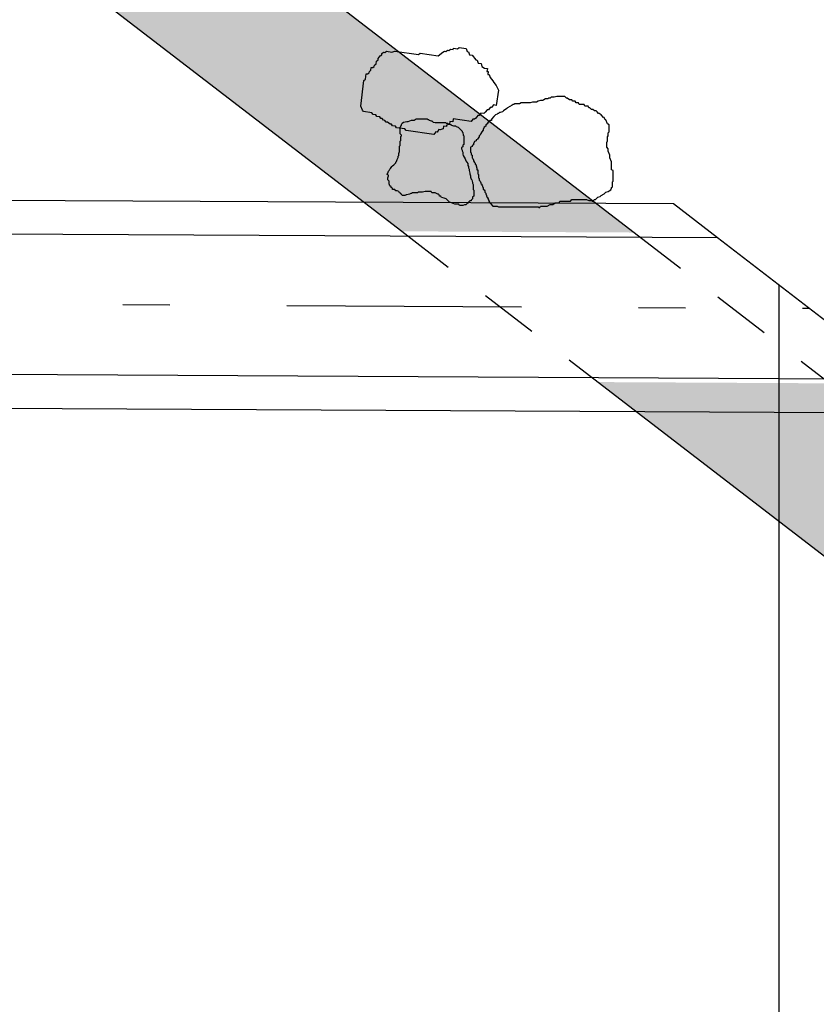
# Model space of a CAD drawing. Units: millimetres. Extents: x 2570325.3 to 2570416, y 5632887.3 to 5632915.9.
# Drawn here: x 2570381.3 to 2570383, y 5632893.1 to 5632895.2 of the extents above; entities that cross this region are included whole.
import ezdxf

# ---------------------------------------------------------------- set-up
doc = ezdxf.new("R2010")
doc.units = ezdxf.units.MM
for name, pattern in [('DASHDOT', [1, 0.5, -0.25, 0, -0.25]), ('DASHED', [0.75, 0.5, -0.25]), ('DASHED2', [0.375, 0.25, -0.125])]:
    doc.linetypes.add(name, pattern=pattern)
for name, color, linetype, lineweight in [('Kanal-RW', 170, 'DASHED', 25), ('Mulde', 2, 'Continuous', 25), ('Schraffur', 250, 'Continuous', 5)]:
    doc.layers.add(name, color=color, linetype=linetype, lineweight=lineweight)
doc.layers.add('Pflaster', color=250, linetype='Continuous')
doc.layers.add('Text', color=6, linetype='Continuous')

msp = doc.modelspace()

# ---------------------------------------------------------------- hatches: boundary and pattern name
at = {"layer": 'Schraffur'}
h = msp.add_hatch(dxfattribs=at)
h.set_pattern_fill('AR-SAND', color=256, scale=0.003, style=0)
h.set_pattern_definition([(37.5, (2570377.9004, 5632893.42327), (-0.0048001, 0.146824), [0, -0.115824, 0, -0.12954, 0, -0.123825]), (7.5, (2570377.9004, 5632893.42327), (0.134857, 0.2150475), [0, -0.062484, 0, -0.104394, 0, -0.040005]), (327.5, (2570377.80668, 5632893.42327), (0.2372977, 0.00043116), [0, -0.0381, 0, -0.13716, 0, -0.17907]), (317.5, (2570377.80668, 5632893.42327), (0.229067, 0.0668788), [0, -0.01905, 0, -0.089916, 0, -0.10287])])
edge = h.paths.add_edge_path()
edge.add_line((2570392.8934, 5632893.7618), (2570396.9759, 5632896.9022))
edge.add_line((2570396.9759, 5632896.9022), (2570398.8739, 5632896.9022))
edge.add_line((2570398.8739, 5632896.9022), (2570398.8739, 5632897.2022))
edge.add_line((2570398.8739, 5632897.2022), (2570396.8739, 5632897.2022))
edge.add_line((2570396.8739, 5632897.2022), (2570392.7105, 5632893.9996))
edge.add_arc((2570392.1008, 5632894.7922), 1, 270, 307.5686, ccw=False)
edge.add_line((2570392.1008, 5632893.7922), (2570384.3682, 5632893.7922))
edge.add_line((2570384.3682, 5632893.7922), (2570384.3682, 5632893.4922))
edge.add_line((2570384.3682, 5632893.4922), (2570392.1008, 5632893.4922))
edge.add_arc((2570392.1008, 5632894.7922), 1.3, 270, 307.5686)
edge = h.paths.add_edge_path()
edge.add_arc((2570384.177, 5632894.7922), 1, 232.4314, 270, ccw=False)
edge.add_line((2570383.5673, 5632893.9996), (2570383.0268, 5632894.4153))
edge.add_line((2570383.0268, 5632894.4153), (2570382.9181, 5632894.4159))
edge.add_line((2570382.9181, 5632894.4159), (2570382.9181, 5632894.1205))
edge.add_line((2570382.9181, 5632894.1205), (2570383.3844, 5632893.7618))
edge.add_arc((2570384.177, 5632894.7922), 1.3, 232.4314, 270)
edge.add_line((2570384.177, 5632893.4922), (2570384.3682, 5632893.4922))
edge.add_line((2570384.3682, 5632893.4922), (2570384.3682, 5632893.7922))
edge.add_line((2570384.3682, 5632893.7922), (2570384.177, 5632893.7922))
h.paths.add_polyline_path([(2570382.9181, 5632894.4159), (2570382.5314, 5632894.418), (2570382.9181, 5632894.1205)])
h.paths.add_polyline_path([(2570379.4039, 5632897.2022), (2570377.9005, 5632897.3022), (2570377.9223, 5632897.0007), (2570379.2922, 5632896.9096), (2570382.113, 5632894.7398), (2570382.6084, 5632894.7372)])
h.paths.add_polyline_path([(2570390.0338, 5632893.4233), (2570390.0298, 5632893.7922), (2570389.6721, 5632893.7922), (2570389.6732, 5632893.4233)])

# ---------------------------------------------------------------- linework, layer by layer
at = {"layer": 'Kanal-RW', "linetype": 'Continuous'}
for p, q in [((2570377.868, 5632894.8247), (2570382.6922, 5632894.7989)), ((2570382.6922, 5632894.7989), (2570382.7864, 5632894.7264)), ((2570377.868, 5632894.7527), (2570382.7864, 5632894.7264)), ((2570377.868, 5632894.4527), (2570383.1792, 5632894.4243)), ((2570377.868, 5632894.3807), (2570383.2734, 5632894.3518))]:
    msp.add_line(p, q, dxfattribs=at)
at = {"layer": 'Kanal-RW', "color": 4, "linetype": 'Continuous'}
msp.add_line((2570382.7864, 5632894.7264), (2570383.1792, 5632894.4243), dxfattribs=at)
at = {"layer": 'Kanal-RW', "color": 4, "linetype": 'DASHDOT'}
msp.add_line((2570377.468, 5632894.6049), (2570382.9828, 5632894.5754), dxfattribs=at)
at = {"layer": 'Mulde', "color": 1}
for p, q in [((2570379.4039, 5632897.2022), (2570382.6084, 5632894.7372)), ((2570379.2922, 5632896.9096), (2570382.113, 5632894.7398)), ((2570382.5314, 5632894.418), (2570383.3844, 5632893.7618))]:
    msp.add_line(p, q, dxfattribs=at)
at = {"layer": 'Mulde', "color": 7, "linetype": 'DASHED2', "ltscale": 0.5}
for p, q in [((2570382.113, 5632894.7398), (2570382.5314, 5632894.418)), ((2570382.6084, 5632894.7372), (2570383.0268, 5632894.4153))]:
    msp.add_line(p, q, dxfattribs=at)
at = {"layer": 'Pflaster'}
for points in [[(2570382.0257, 5632895.0071), (2570382.0317, 5632895.0616), (2570382.0351, 5632895.0642), (2570382.0368, 5632895.076), (2570382.0398, 5632895.0756), (2570382.0432, 5632895.0781), (2570382.0436, 5632895.0811), (2570382.047, 5632895.0836), (2570382.0478, 5632895.0895), (2570382.0508, 5632895.0891), (2570382.0542, 5632895.0916), (2570382.0546, 5632895.0946), (2570382.058, 5632895.0971), (2570382.0589, 5632895.103), (2570382.0623, 5632895.1056), (2570382.0627, 5632895.1085), (2570382.0665, 5632895.114), (2570382.0699, 5632895.1166), (2570382.0703, 5632895.1195), (2570382.0737, 5632895.1221), (2570382.0767, 5632895.1216), (2570382.0801, 5632895.1242), (2570382.0919, 5632895.1224), (2570382.0983, 5632895.1245), (2570382.1486, 5632895.1173), (2570382.152, 5632895.1198), (2570382.1905, 5632895.1142), (2570382.2006, 5632895.1218), (2570382.204, 5632895.1244), (2570382.207, 5632895.1239), (2570382.2104, 5632895.1265), (2570382.2133, 5632895.126), (2570382.2167, 5632895.1286), (2570382.2226, 5632895.1277), (2570382.223, 5632895.1307), (2570382.2319, 5632895.1294), (2570382.2353, 5632895.1319), (2570382.2501, 5632895.1298), (2570382.2522, 5632895.1234), (2570382.2552, 5632895.123), (2570382.2573, 5632895.1166), (2570382.2632, 5632895.1158), (2570382.2708, 5632895.1056), (2570382.2738, 5632895.1052), (2570382.2759, 5632895.0988), (2570382.2818, 5632895.098), (2570382.2839, 5632895.0916), (2570382.2894, 5632895.0878), (2570382.2953, 5632895.087), (2570382.2944, 5632895.0811), (2570382.2974, 5632895.0806), (2570382.2965, 5632895.0747), (2570382.2995, 5632895.0743), (2570382.3016, 5632895.0679), (2570382.3067, 5632895.0611), (2570382.3092, 5632895.0577), (2570382.3143, 5632895.051), (2570382.3189, 5632895.0412), (2570382.3142, 5632895.0086), (2570382.3083, 5632895.0095), (2570382.3044, 5632895.004), (2570382.3015, 5632895.0044), (2570382.2977, 5632894.9989), (2570382.2947, 5632894.9994), (2570382.2909, 5632894.9939), (2570382.2875, 5632894.9914), (2570382.2816, 5632894.9922), (2570382.2778, 5632894.9867), (2570382.2748, 5632894.9871), (2570382.271, 5632894.9816), (2570382.2676, 5632894.9791), (2570382.2646, 5632894.9795), (2570382.2608, 5632894.974), (2570382.2223, 5632894.9796), (2570382.2215, 5632894.9737), (2570382.2156, 5632894.9745), (2570382.2147, 5632894.9686), (2570382.2084, 5632894.9665), (2570382.2079, 5632894.9635), (2570382.202, 5632894.9644), (2570382.2011, 5632894.9585), (2570382.1948, 5632894.9564), (2570382.1919, 5632894.9568), (2570382.188, 5632894.9513), (2570382.1851, 5632894.9518), (2570382.1812, 5632894.9462), (2570382.122, 5632894.9548), (2570382.1195, 5632894.9582), (2570382.1018, 5632894.9608), (2570382.0992, 5632894.9642), (2570382.0933, 5632894.965), (2570382.0908, 5632894.9684), (2570382.0878, 5632894.9688), (2570382.0823, 5632894.9727), (2570382.0794, 5632894.9731), (2570382.0768, 5632894.9765), (2570382.0739, 5632894.9769), (2570382.0713, 5632894.9803), (2570382.0684, 5632894.9807), (2570382.0659, 5632894.9841), (2570382.0599, 5632894.985), (2570382.0574, 5632894.9884), (2570382.0515, 5632894.9892), (2570382.049, 5632894.9926), (2570382.0312, 5632894.9952), (2570382.0287, 5632894.9986)], [(2570382.5516, 5632894.9691), (2570382.5482, 5632894.9778), (2570382.5465, 5632894.9778), (2570382.5448, 5632894.9829), (2570382.543, 5632894.9829), (2570382.5379, 5632894.9881), (2570382.5362, 5632894.9898), (2570382.5344, 5632894.9915), (2570382.5327, 5632894.9915), (2570382.5293, 5632894.9949), (2570382.5275, 5632894.9967), (2570382.5241, 5632894.9967), (2570382.5207, 5632895.0001), (2570382.5172, 5632895.0001), (2570382.5138, 5632895.0035), (2570382.5121, 5632895.0035), (2570382.5103, 5632895.007), (2570382.5035, 5632895.007), (2570382.5017, 5632895.0104), (2570382.4914, 5632895.0104), (2570382.4897, 5632895.0139), (2570382.4845, 5632895.0139), (2570382.4828, 5632895.0173), (2570382.4776, 5632895.0173), (2570382.4759, 5632895.0207), (2570382.4708, 5632895.0207), (2570382.4656, 5632895.0242), (2570382.4639, 5632895.0242), (2570382.4605, 5632895.0276), (2570382.4433, 5632895.0276), (2570382.4381, 5632895.0259), (2570382.4312, 5632895.0259), (2570382.4295, 5632895.0242), (2570382.426, 5632895.0242), (2570382.4243, 5632895.0224), (2570382.4192, 5632895.0224), (2570382.4157, 5632895.0207), (2570382.414, 5632895.019), (2570382.4088, 5632895.019), (2570382.4037, 5632895.0173), (2570382.4002, 5632895.0156), (2570382.3917, 5632895.0156), (2570382.3865, 5632895.0139), (2570382.3676, 5632895.0139), (2570382.3641, 5632895.0121), (2570382.3538, 5632895.0121), (2570382.3521, 5632895.0104), (2570382.3504, 5632895.0104), (2570382.3486, 5632895.0087), (2570382.3383, 5632895.0035), (2570382.3366, 5632895.0018), (2570382.3297, 5632894.9967), (2570382.328, 5632894.9949), (2570382.3228, 5632894.9932), (2570382.3211, 5632894.9932), (2570382.3194, 5632894.9915), (2570382.3177, 5632894.9915), (2570382.316, 5632894.9898), (2570382.3125, 5632894.9881), (2570382.3108, 5632894.9863), (2570382.3091, 5632894.9846), (2570382.3039, 5632894.9795), (2570382.3039, 5632894.976), (2570382.3005, 5632894.976), (2570382.2988, 5632894.9726), (2570382.297, 5632894.9726), (2570382.2953, 5632894.9709), (2570382.2953, 5632894.9691), (2570382.2919, 5632894.9674), (2570382.2919, 5632894.964), (2570382.2884, 5632894.9623), (2570382.2867, 5632894.9571), (2570382.2867, 5632894.9554), (2570382.2833, 5632894.952), (2570382.2815, 5632894.9485), (2570382.2798, 5632894.9451), (2570382.2781, 5632894.9434), (2570382.2781, 5632894.9416), (2570382.2747, 5632894.9382), (2570382.2747, 5632894.9365), (2570382.2712, 5632894.9348), (2570382.2712, 5632894.933), (2570382.2678, 5632894.9313), (2570382.2661, 5632894.9262), (2570382.2661, 5632894.9245), (2570382.2626, 5632894.9227), (2570382.2626, 5632894.921), (2570382.2592, 5632894.9193), (2570382.2592, 5632894.909), (2570382.2609, 5632894.9072), (2570382.2609, 5632894.9038), (2570382.2626, 5632894.9021), (2570382.2626, 5632894.8969), (2570382.2644, 5632894.8952), (2570382.2661, 5632894.8918), (2570382.2661, 5632894.8901), (2570382.2678, 5632894.8866), (2570382.2695, 5632894.8849), (2570382.2695, 5632894.8832), (2570382.2712, 5632894.8815), (2570382.2712, 5632894.8797), (2570382.273, 5632894.8746), (2570382.273, 5632894.8712), (2570382.2747, 5632894.8712), (2570382.2747, 5632894.8625), (2570382.2764, 5632894.8608), (2570382.2764, 5632894.8539), (2570382.2781, 5632894.8522), (2570382.2781, 5632894.8488), (2570382.2798, 5632894.8471), (2570382.2815, 5632894.8436), (2570382.2815, 5632894.8419), (2570382.2833, 5632894.8402), (2570382.2833, 5632894.8385), (2570382.285, 5632894.8368), (2570382.285, 5632894.835), (2570382.2867, 5632894.8333), (2570382.2867, 5632894.8299), (2570382.2884, 5632894.8282), (2570382.2902, 5632894.8264), (2570382.2902, 5632894.823), (2570382.2919, 5632894.8213), (2570382.2919, 5632894.8196), (2570382.2936, 5632894.8161), (2570382.2936, 5632894.8144), (2570382.2953, 5632894.8127), (2570382.2953, 5632894.811), (2570382.297, 5632894.8092), (2570382.297, 5632894.8075), (2570382.2988, 5632894.8058), (2570382.2988, 5632894.8041), (2570382.3005, 5632894.8006), (2570382.3022, 5632894.7989), (2570382.3073, 5632894.7938), (2570382.316, 5632894.7938), (2570382.3194, 5632894.7921), (2570382.4037, 5632894.7921), (2570382.4054, 5632894.7903), (2570382.4071, 5632894.7903), (2570382.4088, 5632894.7938), (2570382.4226, 5632894.7938), (2570382.4295, 5632894.7972), (2570382.4347, 5632894.7972), (2570382.4398, 5632894.8006), (2570382.4484, 5632894.8006), (2570382.4501, 5632894.8041), (2570382.4725, 5632894.8041), (2570382.4759, 5632894.8075), (2570382.5069, 5632894.8075), (2570382.5121, 5632894.8058), (2570382.5172, 5632894.8058), (2570382.519, 5632894.8041), (2570382.5207, 5632894.8041), (2570382.5241, 5632894.8075), (2570382.5258, 5632894.8075), (2570382.5293, 5632894.811), (2570382.531, 5632894.8127), (2570382.5362, 5632894.8144), (2570382.5379, 5632894.8161), (2570382.5448, 5632894.8196), (2570382.5482, 5632894.823), (2570382.5533, 5632894.8247), (2570382.5551, 5632894.8264), (2570382.5585, 5632894.8282), (2570382.5602, 5632894.8316), (2570382.5602, 5632894.8333), (2570382.562, 5632894.835), (2570382.562, 5632894.8454), (2570382.5637, 5632894.8471), (2570382.5637, 5632894.8694), (2570382.5602, 5632894.8712), (2570382.5602, 5632894.8883), (2570382.5568, 5632894.8969), (2570382.5568, 5632894.9021), (2570382.5533, 5632894.9107), (2570382.5533, 5632894.9158), (2570382.5499, 5632894.9193), (2570382.5499, 5632894.9296), (2570382.5516, 5632894.933), (2570382.5516, 5632894.9416), (2570382.5533, 5632894.9434), (2570382.5533, 5632894.9502), (2570382.5551, 5632894.952), (2570382.5551, 5632894.9674), (2570382.5516, 5632894.9691)], [(2570382.1124, 5632894.9675), (2570382.1138, 5632894.9703), (2570382.1166, 5632894.973), (2570382.1236, 5632894.9745), (2570382.1264, 5632894.9745), (2570382.1334, 5632894.9773), (2570382.139, 5632894.9773), (2570382.1432, 5632894.9801), (2570382.167, 5632894.9801), (2570382.1684, 5632894.9787), (2570382.1698, 5632894.9787), (2570382.1712, 5632894.9773), (2570382.1754, 5632894.9759), (2570382.1768, 5632894.9759), (2570382.1796, 5632894.973), (2570382.1839, 5632894.9717), (2570382.2063, 5632894.9717), (2570382.2077, 5632894.9703), (2570382.2105, 5632894.9703), (2570382.2133, 5632894.9688), (2570382.2147, 5632894.9688), (2570382.2161, 5632894.9675), (2570382.2175, 5632894.9675), (2570382.2189, 5632894.966), (2570382.2231, 5632894.9647), (2570382.2273, 5632894.9647), (2570382.2287, 5632894.9633), (2570382.2329, 5632894.9618), (2570382.2343, 5632894.9605), (2570382.2371, 5632894.9576), (2570382.2413, 5632894.9534), (2570382.2413, 5632894.952), (2570382.2427, 5632894.9506), (2570382.2441, 5632894.9451), (2570382.2455, 5632894.9436), (2570382.2455, 5632894.9254), (2570382.2427, 5632894.924), (2570382.2427, 5632894.9198), (2570382.2399, 5632894.9184), (2570382.2399, 5632894.9156), (2570382.2413, 5632894.9128), (2570382.2413, 5632894.9114), (2570382.2427, 5632894.9086), (2570382.2427, 5632894.9044), (2570382.2441, 5632894.9016), (2570382.2483, 5632894.8946), (2570382.2497, 5632894.8904), (2570382.2539, 5632894.8848), (2570382.2539, 5632894.8806), (2570382.2553, 5632894.8778), (2570382.2553, 5632894.875), (2570382.2567, 5632894.8722), (2570382.2567, 5632894.8694), (2570382.2581, 5632894.8638), (2570382.2581, 5632894.8624), (2570382.2595, 5632894.8582), (2570382.2595, 5632894.8554), (2570382.2609, 5632894.8512), (2570382.2623, 5632894.8498), (2570382.2637, 5632894.8442), (2570382.2637, 5632894.8428), (2570382.2651, 5632894.84), (2570382.2651, 5632894.8288), (2570382.2665, 5632894.8274), (2570382.2665, 5632894.8148), (2570382.2637, 5632894.8134), (2570382.2637, 5632894.8092), (2570382.2609, 5632894.8064), (2570382.2609, 5632894.805), (2570382.2581, 5632894.805), (2570382.2553, 5632894.8022), (2570382.2553, 5632894.8008), (2570382.2525, 5632894.7994), (2570382.2511, 5632894.798), (2570382.2497, 5632894.7966), (2570382.2469, 5632894.7966), (2570382.2427, 5632894.7952), (2570382.2357, 5632894.7952), (2570382.2343, 5632894.798), (2570382.2259, 5632894.798), (2570382.2189, 5632894.8008), (2570382.2147, 5632894.8022), (2570382.2119, 5632894.805), (2570382.2077, 5632894.8092), (2570382.2035, 5632894.8106), (2570382.1978, 5632894.812), (2570382.1964, 5632894.8148), (2570382.1936, 5632894.8148), (2570382.1922, 5632894.8176), (2570382.1908, 5632894.819), (2570382.1894, 5632894.819), (2570382.1839, 5632894.8218), (2570382.1768, 5632894.8218), (2570382.1754, 5632894.8246), (2570382.1628, 5632894.8246), (2570382.1572, 5632894.8232), (2570382.1488, 5632894.8232), (2570382.146, 5632894.8218), (2570382.1348, 5632894.8218), (2570382.1334, 5632894.8204), (2570382.132, 5632894.8204), (2570382.1292, 5632894.819), (2570382.1236, 5632894.8176), (2570382.1222, 5632894.8176), (2570382.1194, 5632894.8162), (2570382.1138, 5632894.8162), (2570382.1124, 5632894.819), (2570382.111, 5632894.819), (2570382.1096, 5632894.8218), (2570382.1082, 5632894.8218), (2570382.1068, 5632894.8246), (2570382.1026, 5632894.826), (2570382.0998, 5632894.826), (2570382.0983, 5632894.8288), (2570382.0927, 5632894.8288), (2570382.0927, 5632894.8316), (2570382.0899, 5632894.833), (2570382.0899, 5632894.8344), (2570382.0872, 5632894.8372), (2570382.0858, 5632894.8414), (2570382.0858, 5632894.847), (2570382.0829, 5632894.8498), (2570382.0829, 5632894.854), (2570382.0843, 5632894.8582), (2570382.0843, 5632894.8596), (2570382.0815, 5632894.861), (2570382.0815, 5632894.8624), (2570382.0829, 5632894.8638), (2570382.0843, 5632894.868), (2570382.0858, 5632894.8694), (2570382.0872, 5632894.8722), (2570382.0886, 5632894.8736), (2570382.0913, 5632894.8778), (2570382.0927, 5632894.8792), (2570382.0955, 5632894.882), (2570382.0998, 5632894.8862), (2570382.0998, 5632894.8876), (2570382.1012, 5632894.889), (2570382.1026, 5632894.8932), (2570382.104, 5632894.8946), (2570382.1054, 5632894.8974), (2570382.1054, 5632894.9002), (2570382.1068, 5632894.9016), (2570382.1068, 5632894.9058), (2570382.1082, 5632894.91), (2570382.1082, 5632894.9212), (2570382.1096, 5632894.9226), (2570382.1096, 5632894.9324), (2570382.111, 5632894.9338), (2570382.111, 5632894.9422), (2570382.1124, 5632894.9436), (2570382.1124, 5632894.9451), (2570382.1096, 5632894.9478), (2570382.1096, 5632894.9618), (2570382.111, 5632894.9633), (2570382.111, 5632894.9647), (2570382.1124, 5632894.966), (2570382.1124, 5632894.9675)]]:
    msp.add_lwpolyline(points, close=True, dxfattribs=at)
at = {"layer": 'Text'}
msp.add_line((2570382.9181, 5632891.4097), (2570382.9181, 5632894.6251), dxfattribs=at)

doc.saveas('drawing.dxf')
